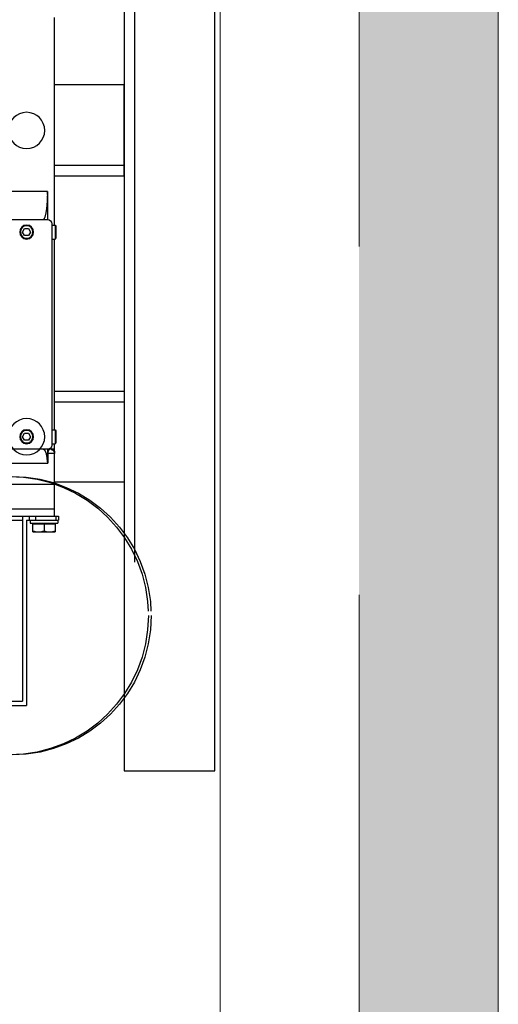
# Model space of a CAD drawing. Units: millimetres. Extents: x 0 to 210, y 0 to 297.
# Drawn here: x 188 to 195, y 242 to 256 of the extents above; entities that cross this region are included whole.
import ezdxf

# ---------------------------------------------------------------- set-up
doc = ezdxf.new("R2010")
doc.units = ezdxf.units.MM
doc.linetypes.add('TRAZOS', pattern=[0.75, 0.5, -0.25])
doc.layers.add('AUX', color=6, linetype='Continuous', plot=False)
for name, color, linetype in [('CONT3', 7, 'Continuous'), ('ENOR_trama 1', 8, 'Continuous'), ('EnorInstalacion', 183, 'Continuous')]:
    doc.layers.add(name, color=color, linetype=linetype)
doc.layers.add('ENOR_muro', color=140, linetype='Continuous', lineweight=0)

# ---------------------------------------------------------------- blocks, each defined once
blk = doc.blocks.new('MAQUINA ZETATOP SM225.30-40_320x112_SUP_ESC25')
for p, q in [((2.404, 13.38), (2.404, 14.02)), ((2.636, 14.02), (2.404, 14.02)), ((2.636, 13.38), (2.636, 14.02)), ((2.66, 13.3), (2.66, 14.1)), ((2.74, 14.1), (2.66, 14.1)), ((2.74, 13.2), (2.74, 14.12)), ((2.86, 14.12), (2.74, 14.12)), ((2.86, 14.044), (2.74, 14.044)), ((2.86, -1.32), (2.86, 14.12)), ((2.86, 14), (3.78, 14)), ((3.06, 14), (3.06, -1.2)), ((3.78, -1.2), (3.78, 14.004)), ((3.78, 14.004), (4.66, 14.004)), ((3.78, 13.998), (4.66, 13.998)), ((4.66, 14.004), (4.66, 13.8)), ((4.676, 14.003), (4.674, 14.003)), ((4.674, 14.003), (4.674, 14.003)), ((4.721, 14), (4.94, 14)), ((4.78, 13.99), (4.78, 13.88)), ((11.26, 13.92), (4.9, 13.92)), ((4.94, 13.92), (4.94, 14.02)), ((5.34, 14.02), (4.94, 14.02)), ((5.32, 14.04), (4.96, 14.04)), ((5.34, 13.92), (5.34, 14.02)), ((5.34, 14), (10.82, 14)), ((10.82, 13.92), (10.82, 14.02)), ((11.22, 14.02), (10.82, 14.02)), ((11.2, 14.04), (10.84, 14.04)), ((11.22, 13.92), (11.22, 14.02)), ((11.22, 14), (17.18, 14)), ((2.636, 13.7), (2.433, 13.7)), ((4.38, -0.991), (4.38, 13.806)), ((4.66, 13.806), (4.38, 13.806)), ((4.78, 13.8), (4.505, 13.8)), ((4.78, 13.8), (4.78, -1)), ((11.38, -1), (11.38, 13.8)), ((12.103, 13.8), (11.38, 13.8)), ((12.18, 13.797), (12.18, 7)), ((2.404, 13.38), (2.636, 13.38)), ((2.74, 13.3), (2.66, 13.3)), ((2.86, 13.452), (2.74, 13.452)), ((5.14, 13.315), (5.04, 13.258)), ((5.24, 13.258), (5.14, 13.315)), ((11.02, 13.315), (10.92, 13.258)), ((11.12, 13.258), (11.02, 13.315)), ((-2.58, 10.8), (-2.58, 13.2)), ((2.74, 13.2), (-2.58, 13.2)), ((-2.46, 10.8), (-2.46, 13.08)), ((2.86, 13.08), (-2.46, 13.08)), ((2.86, 13.277), (2.74, 13.277)), ((2.74, 12.72), (2.74, 13.08)), ((5.04, 13.258), (5.04, 13.142)), ((5.04, 13.142), (5.14, 13.085)), ((5.14, 13.085), (5.24, 13.142)), ((5.24, 13.142), (5.24, 13.258)), ((10.92, 13.258), (10.92, 13.142)), ((10.92, 13.142), (11.02, 13.085)), ((11.02, 13.085), (11.12, 13.142)), ((11.12, 13.142), (11.12, 13.258))]:
    blk.add_line(p, q)
blk.add_lwpolyline([(4.721, 14), (4.709, 14), (4.692, 14.001), (4.676, 14.003)])
for centre, radius in [((5.14, 13.2), 0.2), ((5.14, 13.2), 0.18), ((11.02, 13.2), 0.2), ((11.02, 13.2), 0.18)]:
    blk.add_circle(centre, radius)
for centre, radius, start, end in [((2.66, 14.014), 0.024, 180, 270), ((4.66, 13.884), 0.12, 14.0501, 90), ((4.9, 13.8), 0.12, 90, 180), ((4.86, 13.88), 0.08, 180, 206.6342), ((4.96, 14.02), 0.02, 90, 180), ((5.32, 14.02), 0.02, 0, 90), ((10.84, 14.02), 0.02, 90, 180), ((11.2, 14.02), 0.02, 0, 90), ((11.26, 13.8), 0.12, 0, 90), ((2.66, 13.386), 0.024, 90, 180)]:
    blk.add_arc(centre, radius, start, end)
for points, start_tangent, end_tangent in [([(2.404, 13.86), (2.405, 13.891), (2.409, 13.923), (2.414, 13.955), (2.422, 13.987), (2.433, 14.02)], (0, 1), (0.316228, 0.948683)), ([(4.777, 13.91), (4.772, 13.924), (4.765, 13.938), (4.757, 13.951), (4.746, 13.963), (4.734, 13.973), (4.721, 13.982), (4.707, 13.989), (4.692, 13.994), (4.676, 13.997), (4.66, 13.998)], (-0.242292, 0.970203), (-1, 0)), ([(4.78, 13.88), (4.779, 13.873), (4.778, 13.866), (4.775, 13.859), (4.771, 13.852), (4.767, 13.846), (4.762, 13.84), (4.756, 13.835), (4.75, 13.831), (4.744, 13.827), (4.738, 13.823), (4.731, 13.82), (4.724, 13.817), (4.716, 13.814), (4.708, 13.812), (4.7, 13.81), (4.692, 13.809), (4.684, 13.807), (4.676, 13.807), (4.668, 13.806), (4.66, 13.806)], (0.000011, -1), (-1, 0.000134)), ([(4.721, 14), (4.721, 14), (4.726, 13.999), (4.738, 13.998), (4.757, 13.995), (4.78, 13.99)], (0.194658, 0.980871), (0.975559, -0.219738)), ([(4.776, 13.913), (4.777, 13.909), (4.778, 13.905)], (0.242779, -0.970082), (0.263425, -0.96468)), ([(4.776, 13.913), (4.777, 13.911), (4.777, 13.91)], (0.242803, -0.970076), (0.000007, -1)), ([(4.778, 13.905), (4.778, 13.908), (4.777, 13.91)], (-0.275874, 0.961194), (-0.377429, 0.926038)), ([(4.78, 13.902), (4.779, 13.903), (4.778, 13.905)], (0, -1), (-0.27589, 0.961189)), ([(2.433, 13.7), (2.422, 13.733), (2.414, 13.765), (2.409, 13.797), (2.405, 13.829), (2.404, 13.86)], (-0.316228, 0.948683), (0, 1)), ([(2.404, 13.54), (2.405, 13.571), (2.409, 13.603), (2.414, 13.635), (2.422, 13.667), (2.433, 13.7)], (0, 1), (0.316228, 0.948683)), ([(4.505, 13.8), (4.465, 13.801), (4.423, 13.803), (4.38, 13.806)], (-1, 0.000006), (-0.99574, 0.092206)), ([(4.476, 13.787), (4.445, 13.791), (4.413, 13.797), (4.38, 13.806)], (-0.99736, 0.072613), (-0.956307, 0.292363)), ([(4.476, 13.787), (4.485, 13.794), (4.495, 13.799), (4.505, 13.8)], (0.734131, 0.679008), (1, 0.000002)), ([(4.78, 13.68), (4.776, 13.695), (4.765, 13.709), (4.748, 13.721), (4.73, 13.732), (4.709, 13.741), (4.687, 13.75), (4.664, 13.757), (4.64, 13.763), (4.617, 13.768), (4.593, 13.773), (4.569, 13.777), (4.546, 13.78), (4.522, 13.783), (4.499, 13.786), (4.476, 13.787)], (0.000063, 1), (-0.997361, 0.072608)), ([(12.103, 13.796), (12.081, 13.796), (12.054, 13.795), (12.025, 13.794), (11.997, 13.793), (11.968, 13.792), (11.938, 13.791), (11.907, 13.789), (11.876, 13.787), (11.844, 13.785), (11.812, 13.782), (11.778, 13.779), (11.743, 13.776), (11.708, 13.772), (11.671, 13.768), (11.632, 13.762), (11.593, 13.756), (11.554, 13.749), (11.515, 13.741), (11.476, 13.732), (11.44, 13.721), (11.409, 13.708), (11.387, 13.694), (11.38, 13.68)], (-0.999876, -0.015775), (0.000074, -1)), ([(12.103, 13.8), (12.131, 13.8), (12.156, 13.799), (12.18, 13.797)], (1, -0.000005), (0.996014, -0.089199)), ([(12.18, 13.797), (12.157, 13.797), (12.133, 13.797), (12.108, 13.796), (12.103, 13.796)], (-1, -0.000011), (-0.999876, -0.015775)), ([(2.433, 13.38), (2.422, 13.413), (2.414, 13.445), (2.409, 13.477), (2.405, 13.509), (2.404, 13.54)], (-0.316228, 0.948683), (0, 1))]:
    blk.add_spline(points, degree=3, dxfattribs=dict(start_tangent=start_tangent, end_tangent=end_tangent))
at = {"layer": 'AUX'}
for centre in [(5.14, 13.2), (13.94, 13.2)]:
    blk.add_circle(centre, 0.52, dxfattribs=at)
blk = doc.blocks.new('MA_1310_AA_SM')
at = {"layer": 'ENOR_trama 1'}
h = blk.add_hatch(color=256, dxfattribs=at)
h.paths.add_polyline_path([(1.655, 2.195), (0, 2.195), (0, 0), (0.905, 0), (0.905, 0.195), (0.2, 0.195), (0.2, 0.6772), (0.122, 0.6772), (0.122, 1.50917), (0.2, 1.50917), (0.2, 1.995), (1.655, 1.995)])
h.paths.add_polyline_path([(2.8, 2.195), (2.155, 2.195), (2.155, 1.995), (2.6, 1.995), (2.7, 1.995), (2.7, 0.195), (2.6, 0.195), (1.805, 0.195), (1.805, 0.16), (1.805, 0), (2.8, 0)])
at = {"layer": 'CONT3', "linetype": 'TRAZOS', "ltscale": 0.5}
blk.add_circle((2.4505, 1.23), 0.1, dxfattribs=at)
at = {"layer": 'ENOR_muro', "ltscale": 20}
blk.add_lwpolyline([(0, 0), (0.905, 0), (0.905, 0.195), (0.2, 0.195), (0.2, 1.995), (2.6, 1.995), (2.6, 0.195), (1.805, 0.195), (1.805, 0), (2.8, 0), (2.8, 2.195), (0, 2.195), (0, 2.195), (0, 2.195), (0, 0)], dxfattribs=at)
at = {"layer": 'ENOR_muro', "linetype": 'TRAZOS'}
blk.add_lwpolyline([(2.6, 1.995), (2.7, 1.995), (2.7, 0.195), (2.6, 0.195)], close=True, dxfattribs=at)
at = {"layer": 'EnorInstalacion', "linetype": 'TRAZOS'}
for p, q in [((2.53863, 1.7685), (2.53863, 1.1185)), ((2.481, 1.5535), (2.531, 1.5535)), ((2.481, 1.3835), (2.531, 1.3835))]:
    blk.add_line(p, q, dxfattribs=at)
at = {"layer": 'EnorInstalacion'}
blk.add_lwpolyline([(2.531, 1.7685), (2.531, 1.1185), (2.59627, 1.1185), (2.59627, 1.7685)], close=True, dxfattribs=at)
for points in [[(2.481, 1.54586), (2.531, 1.54586), (2.531, 1.61114), (2.481, 1.61114)], [(2.481, 1.39114), (2.531, 1.39114), (2.531, 1.32586), (2.48109, 1.32586)]]:
    blk.add_lwpolyline(points, dxfattribs=at)
at = {"layer": 'EnorInstalacion', "linetype": 'TRAZOS', "ltscale": 0.5}
blk.add_circle((2.4485, 1.23), 0.1, dxfattribs=at)
at = {"layer": 'EnorInstalacion', "xscale": -0.02499999999999147, "yscale": 0.02499999999999147, "zscale": 0.02499999999999147, "rotation": 270}
blk.add_blockref('MAQUINA ZETATOP SM225.30-40_320x112_SUP_ESC25', (2.131, 1.23), dxfattribs=at)
blk = doc.blocks.new('MA_1310_ficha 1_SSE')
at = {"layer": 'ENOR_muro', "xscale": 20, "yscale": 20, "zscale": 20}
blk.add_blockref('MA_1310_AA_SM', (139.298, 222.493), dxfattribs=at)

msp = doc.modelspace()

# ---------------------------------------------------------------- block references
at = {"layer": 'ENOR_muro'}
msp.add_blockref('MA_1310_ficha 1_SSE', (0, 0), dxfattribs=at)

doc.saveas('drawing.dxf')
